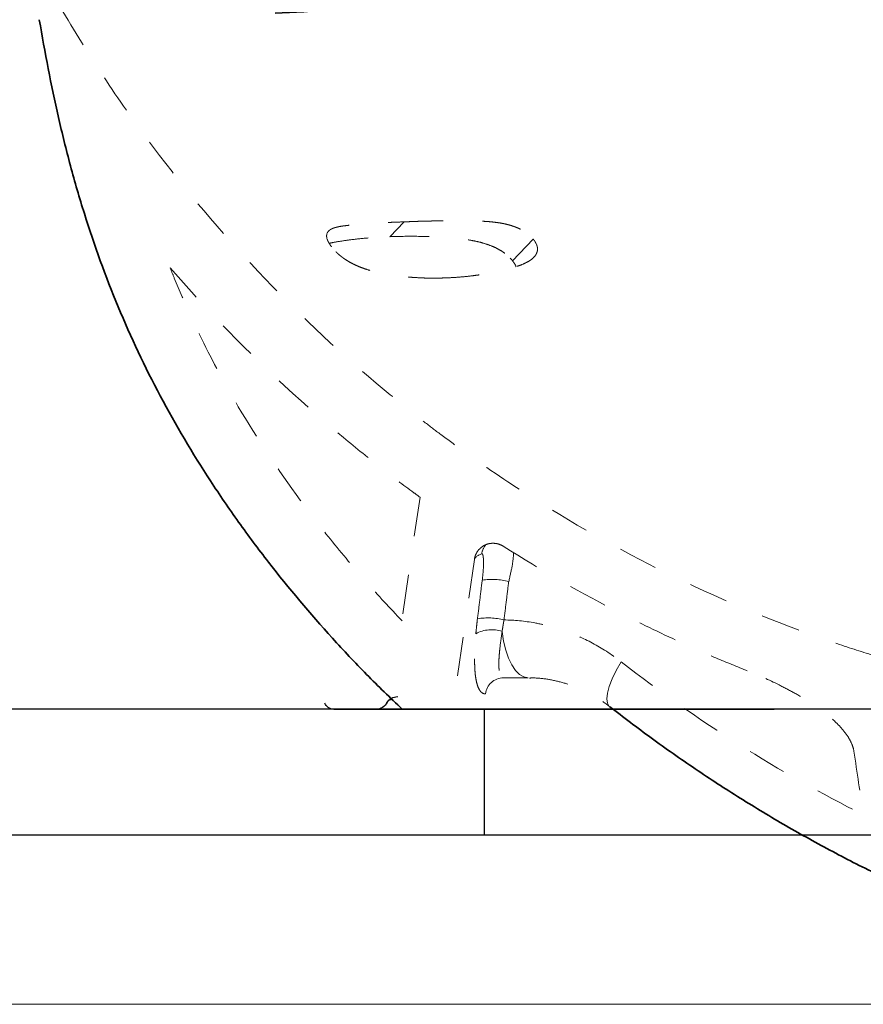
# Model space of a CAD drawing. Units: millimetres. Extents: x 0 to 250, y -250 to 0.
# Drawn here: x 153 to 168, y -155 to -137 of the extents above; entities that cross this region are included whole.
import ezdxf

# ---------------------------------------------------------------- set-up
doc = ezdxf.new("R2010")
doc.units = ezdxf.units.MM
doc.header["$MEASUREMENT"] = 0
for name, pattern in [('AI-Linetype-156', [2.822222, 0.705556, -0.705556, 0.705556, -0.705556]), ('AI-Linetype-157', [2.822222, 0.705556, -0.705556, 0.705556, -0.705556]), ('AI-Linetype-158', [2.822222, 0.705556, -0.705556, 0.705556, -0.705556]), ('AI-Linetype-159', [2.822222, 0.705556, -0.705556, 0.705556, -0.705556]), ('AI-Linetype-160', [2.822222, 0.705556, -0.705556, 0.705556, -0.705556]), ('AI-Linetype-161', [2.822222, 0.705556, -0.705556, 0.705556, -0.705556]), ('AI-Linetype-162', [2.822222, 0.705556, -0.705556, 0.705556, -0.705556]), ('AI-Linetype-163', [2.822222, 0.705556, -0.705556, 0.705556, -0.705556]), ('AI-Linetype-164', [2.822222, 0.705556, -0.705556, 0.705556, -0.705556]), ('AI-Linetype-165', [2.822222, 0.705556, -0.705556, 0.705556, -0.705556]), ('AI-Linetype-166', [2.822222, 0.705556, -0.705556, 0.705556, -0.705556]), ('AI-Linetype-167', [2.822222, 0.705556, -0.705556, 0.705556, -0.705556]), ('AI-Linetype-168', [2.822222, 0.705556, -0.705556, 0.705556, -0.705556]), ('AI-Linetype-169', [2.822222, 0.705556, -0.705556, 0.705556, -0.705556]), ('AI-Linetype-170', [2.822222, 0.705556, -0.705556, 0.705556, -0.705556]), ('AI-Linetype-171', [2.822222, 0.705556, -0.705556, 0.705556, -0.705556]), ('AI-Linetype-172', [2.822222, 0.705556, -0.705556, 0.705556, -0.705556]), ('AI-Linetype-173', [2.822222, 0.705556, -0.705556, 0.705556, -0.705556]), ('AI-Linetype-174', [2.822222, 0.705556, -0.705556, 0.705556, -0.705556]), ('AI-Linetype-175', [2.822222, 0.705556, -0.705556, 0.705556, -0.705556]), ('AI-Linetype-176', [2.822222, 0.705556, -0.705556, 0.705556, -0.705556]), ('AI-Linetype-177', [2.822222, 0.705556, -0.705556, 0.705556, -0.705556]), ('AI-Linetype-178', [2.822222, 0.705556, -0.705556, 0.705556, -0.705556]), ('AI-Linetype-179', [2.822222, 0.705556, -0.705556, 0.705556, -0.705556]), ('AI-Linetype-180', [2.822222, 0.705556, -0.705556, 0.705556, -0.705556]), ('AI-Linetype-181', [2.822222, 0.705556, -0.705556, 0.705556, -0.705556]), ('AI-Linetype-194', [2.822222, 0.705556, -0.705556, 0.705556, -0.705556]), ('AI-Linetype-195', [2.822222, 0.705556, -0.705556, 0.705556, -0.705556]), ('AI-Linetype-196', [2.822222, 0.705556, -0.705556, 0.705556, -0.705556]), ('AI-Linetype-197', [2.822222, 0.705556, -0.705556, 0.705556, -0.705556]), ('AI-Linetype-199', [2.822222, 0.705556, -0.705556, 0.705556, -0.705556]), ('AI-Linetype-201', [2.822222, 0.705556, -0.705556, 0.705556, -0.705556]), ('AI-Linetype-213', [2.822222, 0.705556, -0.705556, 0.705556, -0.705556]), ('AI-Linetype-215', [2.822222, 0.705556, -0.705556, 0.705556, -0.705556]), ('AI-Linetype-216', [2.822222, 0.705556, -0.705556, 0.705556, -0.705556]), ('AI-Linetype-218', [2.822222, 0.705556, -0.705556, 0.705556, -0.705556]), ('AI-Linetype-219', [2.822222, 0.705556, -0.705556, 0.705556, -0.705556]), ('AI-Linetype-225', [2.822222, 0.705556, -0.705556, 0.705556, -0.705556]), ('AI-Linetype-226', [2.822222, 0.705556, -0.705556, 0.705556, -0.705556]), ('AI-Linetype-227', [2.822222, 0.705556, -0.705556, 0.705556, -0.705556])]:
    doc.linetypes.add(name, pattern=pattern)
doc.layers.add('Layer 1', color=7, linetype='Continuous')

msp = doc.modelspace()

# ---------------------------------------------------------------- linework, layer by layer
at = {"layer": 'Layer 1', "color": 7, "linetype": 'AI-Linetype-165', "lineweight": 15}
msp.add_lwpolyline([(159.957, -141.242), (160.21, -140.975)], dxfattribs=at)
at = {"layer": 'Layer 1', "color": 7, "linetype": 'AI-Linetype-159', "lineweight": 15}
msp.add_lwpolyline([(162.536, -141.285), (162.165, -141.677)], dxfattribs=at)
at = {"layer": 'Layer 1', "color": 7, "linetype": 'AI-Linetype-194', "lineweight": 15}
msp.add_lwpolyline([(160.498, -145.928), (160.173, -148.149)], dxfattribs=at)
at = {"layer": 'Layer 1', "color": 7, "linetype": 'AI-Linetype-195', "lineweight": 15}
msp.add_lwpolyline([(161.476, -147.046), (161.082, -149.741)], dxfattribs=at)
at = {"layer": 'Layer 1', "color": 7, "linetype": 'AI-Linetype-173', "lineweight": 15}
msp.add_lwpolyline([(161.975, -148.343), (162.002, -148.517), (162.04, -148.677), (162.091, -148.82), (162.15, -148.944), (162.217, -149.043), (162.29, -149.115), (162.367, -149.16), (162.446, -149.176)], dxfattribs=at)
at = {"layer": 'Layer 1', "color": 7, "linetype": 'AI-Linetype-157', "lineweight": 15}
msp.add_lwpolyline([(164.119, -148.89), (164.03, -149.046), (163.956, -149.194), (163.903, -149.331), (163.87, -149.453), (163.859, -149.555), (163.871, -149.634), (163.904, -149.69), (163.912, -149.697)], dxfattribs=at)
at = {"layer": 'Layer 1', "color": 7, "linetype": 'AI-Linetype-166', "lineweight": 15}
msp.add_lwpolyline([(162.446, -149.176), (161.998, -149.176)], dxfattribs=at)
at = {"layer": 'Layer 1', "color": 7, "lineweight": 20}
for points in [[(158.786, -149.631), (158.786, -149.631)], [(158.827, -149.741), (158.827, -149.741)]]:
    msp.add_lwpolyline(points, dxfattribs=at)
at = {"layer": 'Layer 1', "color": 7, "lineweight": 35}
for points in [[(159.903, -149.478), (160.007, -149.572)], [(159.97, -149.539), (159.965, -149.577)], [(161.082, -149.741), (160.179, -149.741)], [(161.082, -149.741), (163.964, -149.741)]]:
    msp.add_lwpolyline(points, dxfattribs=at)
at = {"layer": 'Layer 1', "color": 7, "lineweight": 30}
for points in [[(185.489, -149.741), (149.88, -149.741)], [(161.651, -149.741), (161.651, -151.999)], [(149.831, -151.999), (173.365, -151.999)]]:
    msp.add_lwpolyline(points, dxfattribs=at)
at = {"layer": 'Layer 1', "color": 7, "lineweight": 25}
for points in [[(158.945, -149.741), (159.313, -149.741), (159.406, -149.741), (159.502, -149.741), (159.6, -149.741), (159.651, -149.741), (159.704, -149.741)], [(159.704, -149.741), (166.869, -149.741)]]:
    msp.add_lwpolyline(points, dxfattribs=at)
at = {"layer": 'Layer 1', "color": 7, "lineweight": 18}
msp.add_lwpolyline([(173.506, -155.049), (142.335, -155.049)], dxfattribs=at)
at = {"layer": 'Layer 1', "color": 7, "lineweight": 35}
for points, knots in [([(157.894, -137.218), (158.565, -137.19), (159.303, -137.149), (160.106, -137.096), (160.908, -137.043), (161.776, -136.979), (162.711, -136.905), (162.828, -136.896), (162.945, -136.887), (163.064, -136.877), (163.183, -136.868), (163.303, -136.858), (163.424, -136.848), (163.665, -136.828), (163.91, -136.808), (164.157, -136.787), (164.653, -136.746), (165.16, -136.704), (165.679, -136.66), (166.716, -136.572), (167.8, -136.477), (168.93, -136.381), (169.496, -136.332), (170.073, -136.284), (170.661, -136.234), (170.955, -136.21), (171.253, -136.185), (171.552, -136.16), (171.552, -136.16), (171.779, -136.142), (171.779, -136.142), (171.854, -136.136), (171.929, -136.129), (172.006, -136.122), (172.157, -136.111), (172.308, -136.098), (172.461, -136.086), (173.069, -136.036), (173.688, -135.989), (174.316, -135.947), (174.945, -135.904), (175.582, -135.863), (176.23, -135.828), (176.553, -135.811), (176.88, -135.793), (177.209, -135.778), (177.373, -135.771), (177.538, -135.763), (177.704, -135.756), (177.87, -135.749), (178.035, -135.742), (178.201, -135.735), (178.863, -135.709), (179.522, -135.689), (180.179, -135.671), (180.836, -135.656), (181.49, -135.644), (182.142, -135.637), (182.468, -135.633), (182.794, -135.63), (183.118, -135.629), (183.28, -135.628), (183.442, -135.628), (183.604, -135.628), (183.767, -135.627), (183.928, -135.627), (184.088, -135.628), (184.73, -135.629), (185.356, -135.634), (185.968, -135.642), (186.58, -135.65), (187.178, -135.66), (187.76, -135.674), (188.051, -135.681), (188.339, -135.688), (188.623, -135.695), (188.766, -135.699), (188.906, -135.704), (189.047, -135.708), (189.187, -135.712), (189.326, -135.716), (189.462, -135.721), (190.012, -135.739), (190.534, -135.759), (191.033, -135.782), (191.532, -135.804), (192.007, -135.83), (192.456, -135.859), (192.681, -135.874), (192.9, -135.89), (193.113, -135.906), (193.219, -135.915), (193.324, -135.922), (193.426, -135.931), (193.529, -135.941), (193.631, -135.949), (193.731, -135.958), (193.832, -135.967), (193.931, -135.976), (194.03, -135.985), (194.128, -135.993), (194.225, -136.003), (194.321, -136.012), (194.513, -136.03), (194.701, -136.049), (194.884, -136.068), (195.251, -136.107), (195.599, -136.148), (195.93, -136.19), (196.592, -136.277), (197.184, -136.373), (197.704, -136.477), (197.965, -136.528), (198.207, -136.583), (198.432, -136.639), (198.543, -136.666), (198.652, -136.694), (198.754, -136.722), (198.857, -136.75), (198.955, -136.778), (199.048, -136.806), (199.419, -136.917), (199.711, -137.027), (199.929, -137.126), (200.147, -137.223), (200.288, -137.308), (200.357, -137.372)], [0, 0, 0, 0, 1, 1, 1, 2, 2, 2, 3, 3, 3, 4, 4, 4, 5, 5, 5, 6, 6, 6, 7, 7, 7, 8, 8, 8, 9, 9, 9, 10, 10, 10, 11, 11, 11, 12, 12, 12, 13, 13, 13, 14, 14, 14, 15, 15, 15, 16, 16, 16, 17, 17, 17, 18, 18, 18, 19, 19, 19, 20, 20, 20, 21, 21, 21, 22, 22, 22, 23, 23, 23, 24, 24, 24, 25, 25, 25, 26, 26, 26, 27, 27, 27, 28, 28, 28, 29, 29, 29, 30, 30, 30, 31, 31, 31, 32, 32, 32, 33, 33, 33, 34, 34, 34, 35, 35, 35, 36, 36, 36, 37, 37, 37, 38, 38, 38, 39, 39, 39, 40, 40, 40, 41, 41, 41, 42, 42, 42, 42]), ([(160.179, -149.741), (159.96, -149.536), (159.746, -149.327), (159.536, -149.114), (159.327, -148.901), (159.122, -148.684), (158.922, -148.463), (158.521, -148.021), (158.137, -147.565), (157.77, -147.094), (157.678, -146.975), (157.588, -146.857), (157.499, -146.737), (157.409, -146.617), (157.321, -146.496), (157.234, -146.374), (157.06, -146.131), (156.892, -145.884), (156.729, -145.635), (156.404, -145.136), (156.103, -144.627), (155.825, -144.105), (155.548, -143.584), (155.296, -143.049), (155.068, -142.503), (154.841, -141.956), (154.638, -141.397), (154.459, -140.827), (154.415, -140.684), (154.372, -140.541), (154.329, -140.397), (154.288, -140.253), (154.247, -140.109), (154.209, -139.964), (154.131, -139.676), (154.06, -139.386), (153.993, -139.095), (153.86, -138.513), (153.748, -137.927), (153.649, -137.338)], [0, 0, 0, 0, 1, 1, 1, 2, 2, 2, 3, 3, 3, 4, 4, 4, 5, 5, 5, 6, 6, 6, 7, 7, 7, 8, 8, 8, 9, 9, 9, 10, 10, 10, 11, 11, 11, 12, 12, 12, 13, 13, 13, 13]), ([(163.913, -149.696), (164.159, -149.885), (164.405, -150.073), (164.655, -150.257), (164.917, -150.448), (165.182, -150.633), (165.45, -150.814), (165.717, -150.994), (165.987, -151.17), (166.26, -151.341), (166.533, -151.512), (166.807, -151.677), (167.084, -151.838), (167.362, -151.998), (167.642, -152.153), (167.924, -152.303), (168.205, -152.452), (168.488, -152.596), (168.773, -152.733), (169.057, -152.87), (169.342, -153.002), (169.629, -153.128), (169.915, -153.255), (170.201, -153.379), (170.491, -153.488), (170.553, -153.512), (170.615, -153.535), (170.676, -153.559)], [0, 0, 0, 0, 1, 1, 1, 2, 2, 2, 3, 3, 3, 4, 4, 4, 5, 5, 5, 6, 6, 6, 7, 7, 7, 8, 8, 8, 9, 9, 9, 9])]:
    msp.add_open_spline(points, degree=3, knots=knots, dxfattribs=at)
at = {"layer": 'Layer 1', "color": 7, "linetype": 'AI-Linetype-216', "lineweight": 15}
msp.add_open_spline([(154.071, -137.189), (154.322, -137.616), (154.583, -138.033), (154.856, -138.441), (155.127, -138.849), (155.41, -139.248), (155.703, -139.637), (156.289, -140.416), (156.915, -141.159), (157.584, -141.865), (158.252, -142.573), (158.96, -143.243), (159.712, -143.877), (159.9, -144.035), (160.09, -144.191), (160.283, -144.345), (160.38, -144.422), (160.477, -144.498), (160.575, -144.574), (160.673, -144.65), (160.772, -144.724), (160.871, -144.799), (161.267, -145.095), (161.67, -145.379), (162.08, -145.652), (162.898, -146.194), (163.744, -146.688), (164.614, -147.131), (165.484, -147.575), (166.38, -147.969), (167.303, -148.313), (167.533, -148.399), (167.766, -148.481), (167.999, -148.56), (168.233, -148.64), (168.468, -148.716), (168.705, -148.789), (169.179, -148.935), (169.656, -149.067), (170.136, -149.183), (171.096, -149.419), (172.068, -149.598), (173.051, -149.719)], degree=3, knots=[0, 0, 0, 0, 1, 1, 1, 2, 2, 2, 3, 3, 3, 4, 4, 4, 5, 5, 5, 6, 6, 6, 7, 7, 7, 8, 8, 8, 9, 9, 9, 10, 10, 10, 11, 11, 11, 12, 12, 12, 13, 13, 13, 14, 14, 14, 14], dxfattribs=at)
at = {"layer": 'Layer 1', "color": 7, "linetype": 'AI-Linetype-225', "lineweight": 15}
msp.add_open_spline([(160.21, -140.975), (160.236, -140.973), (160.262, -140.972), (160.289, -140.972), (160.313, -140.971), (160.339, -140.97), (160.364, -140.969), (160.39, -140.968), (160.414, -140.967), (160.438, -140.966), (160.462, -140.965), (160.486, -140.965), (160.51, -140.965), (160.534, -140.964), (160.556, -140.963), (160.58, -140.962), (160.602, -140.961), (160.624, -140.961), (160.647, -140.961), (160.668, -140.96), (160.689, -140.96), (160.711, -140.959), (160.755, -140.958), (160.8, -140.958), (160.845, -140.957), (160.888, -140.957), (160.931, -140.957), (160.975, -140.956), (160.975, -140.956), (161.111, -140.956), (161.111, -140.956), (161.111, -140.956), (161.249, -140.956), (161.249, -140.956), (161.287, -140.957), (161.324, -140.957), (161.362, -140.957), (161.392, -140.957), (161.423, -140.958), (161.454, -140.958), (161.48, -140.958), (161.506, -140.959), (161.533, -140.96), (161.559, -140.961), (161.585, -140.961), (161.61, -140.963), (161.634, -140.964), (161.658, -140.965), (161.681, -140.967), (161.707, -140.969), (161.735, -140.97), (161.761, -140.973), (161.785, -140.975), (161.81, -140.978), (161.835, -140.981), (161.865, -140.984), (161.896, -140.989), (161.928, -140.993), (161.956, -140.998), (161.985, -141.003), (162.014, -141.009), (162.041, -141.016), (162.068, -141.022), (162.096, -141.029), (162.121, -141.036), (162.146, -141.043), (162.172, -141.053), (162.186, -141.057), (162.201, -141.061), (162.215, -141.068), (162.228, -141.072), (162.242, -141.078), (162.256, -141.084), (162.269, -141.09), (162.282, -141.095), (162.294, -141.102), (162.307, -141.108), (162.319, -141.114), (162.332, -141.12), (162.343, -141.127), (162.355, -141.133), (162.367, -141.14), (162.378, -141.147), (162.389, -141.154), (162.4, -141.161), (162.41, -141.168), (162.421, -141.176), (162.431, -141.184), (162.441, -141.191), (162.451, -141.199), (162.46, -141.208), (162.47, -141.216), (162.478, -141.224), (162.487, -141.232), (162.496, -141.241), (162.504, -141.25), (162.512, -141.258), (162.521, -141.268), (162.528, -141.277), (162.536, -141.286)], degree=3, knots=[0, 0, 0, 0, 1, 1, 1, 2, 2, 2, 3, 3, 3, 4, 4, 4, 5, 5, 5, 6, 6, 6, 7, 7, 7, 8, 8, 8, 9, 9, 9, 10, 10, 10, 11, 11, 11, 12, 12, 12, 13, 13, 13, 14, 14, 14, 15, 15, 15, 16, 16, 16, 17, 17, 17, 18, 18, 18, 19, 19, 19, 20, 20, 20, 21, 21, 21, 22, 22, 22, 23, 23, 23, 24, 24, 24, 25, 25, 25, 26, 26, 26, 27, 27, 27, 28, 28, 28, 29, 29, 29, 30, 30, 30, 31, 31, 31, 32, 32, 32, 33, 33, 33, 33], dxfattribs=at)
at = {"layer": 'Layer 1', "color": 7, "linetype": 'AI-Linetype-219', "lineweight": 15}
msp.add_open_spline([(158.905, -141.422), (158.902, -141.417), (158.898, -141.412), (158.894, -141.406), (158.89, -141.402), (158.887, -141.398), (158.884, -141.393), (158.881, -141.388), (158.878, -141.383), (158.874, -141.378), (158.871, -141.373), (158.868, -141.369), (158.866, -141.365), (158.863, -141.36), (158.859, -141.355), (158.857, -141.351), (158.855, -141.346), (158.852, -141.341), (158.85, -141.338), (158.848, -141.333), (158.845, -141.329), (158.843, -141.325), (158.841, -141.32), (158.84, -141.316), (158.837, -141.311), (158.836, -141.307), (158.834, -141.303), (158.833, -141.299), (158.831, -141.295), (158.83, -141.291), (158.828, -141.287), (158.828, -141.287), (158.824, -141.275), (158.824, -141.275), (158.823, -141.272), (158.822, -141.267), (158.822, -141.264), (158.821, -141.26), (158.82, -141.256), (158.819, -141.252), (158.819, -141.248), (158.819, -141.244), (158.818, -141.242), (158.818, -141.238), (158.818, -141.234), (158.818, -141.231), (158.817, -141.227), (158.818, -141.224), (158.818, -141.22), (158.818, -141.217), (158.818, -141.213), (158.819, -141.21), (158.819, -141.207), (158.819, -141.203), (158.82, -141.2), (158.82, -141.2), (158.822, -141.191), (158.822, -141.191), (158.822, -141.191), (158.826, -141.181), (158.826, -141.181), (158.827, -141.178), (158.828, -141.176), (158.83, -141.173), (158.835, -141.162), (158.841, -141.154), (158.848, -141.146), (158.856, -141.137), (158.864, -141.129), (158.874, -141.122), (158.885, -141.114), (158.896, -141.108), (158.908, -141.102), (158.922, -141.095), (158.936, -141.089), (158.951, -141.084), (158.963, -141.08), (158.976, -141.077), (158.989, -141.073), (159.003, -141.069), (159.019, -141.066), (159.034, -141.062), (159.048, -141.059), (159.063, -141.057), (159.077, -141.054), (159.092, -141.051), (159.109, -141.049), (159.125, -141.047), (159.152, -141.044), (159.181, -141.04), (159.209, -141.037), (159.246, -141.033), (159.282, -141.029), (159.321, -141.025), (159.354, -141.022), (159.388, -141.019), (159.423, -141.016), (159.458, -141.014), (159.492, -141.011), (159.528, -141.009), (159.561, -141.007), (159.597, -141.004), (159.632, -141.002), (159.67, -141), (159.707, -140.997), (159.745, -140.995), (159.79, -140.992), (159.835, -140.99), (159.881, -140.988), (159.932, -140.985), (159.983, -140.983), (160.036, -140.981), (160.093, -140.979), (160.152, -140.977), (160.21, -140.975)], degree=3, knots=[0, 0, 0, 0, 1, 1, 1, 2, 2, 2, 3, 3, 3, 4, 4, 4, 5, 5, 5, 6, 6, 6, 7, 7, 7, 8, 8, 8, 9, 9, 9, 10, 10, 10, 11, 11, 11, 12, 12, 12, 13, 13, 13, 14, 14, 14, 15, 15, 15, 16, 16, 16, 17, 17, 17, 18, 18, 18, 19, 19, 19, 20, 20, 20, 21, 21, 21, 22, 22, 22, 23, 23, 23, 24, 24, 24, 25, 25, 25, 26, 26, 26, 27, 27, 27, 28, 28, 28, 29, 29, 29, 30, 30, 30, 31, 31, 31, 32, 32, 32, 33, 33, 33, 34, 34, 34, 35, 35, 35, 36, 36, 36, 37, 37, 37, 38, 38, 38, 38], dxfattribs=at)
at = {"layer": 'Layer 1', "color": 7, "linetype": 'AI-Linetype-164', "lineweight": 15}
msp.add_open_spline([(158.865, -141.361), (158.875, -141.358), (158.886, -141.356), (158.896, -141.354), (158.932, -141.346), (158.97, -141.339), (159.008, -141.333), (159.084, -141.32), (159.161, -141.309), (159.24, -141.299), (159.318, -141.288), (159.398, -141.279), (159.478, -141.272), (159.556, -141.265), (159.636, -141.258), (159.715, -141.253), (159.795, -141.248), (159.876, -141.246), (159.958, -141.242)], degree=3, knots=[0, 0, 0, 0, 1, 1, 1, 2, 2, 2, 3, 3, 3, 4, 4, 4, 5, 5, 5, 6, 6, 6, 6], dxfattribs=at)
at = {"layer": 'Layer 1', "color": 7, "linetype": 'AI-Linetype-163', "lineweight": 15}
msp.add_open_spline([(159.957, -141.242), (160.116, -141.235), (160.275, -141.233), (160.44, -141.235), (160.603, -141.237), (160.771, -141.244), (160.943, -141.257), (161.028, -141.261), (161.114, -141.268), (161.203, -141.279), (161.247, -141.283), (161.291, -141.289), (161.336, -141.294), (161.382, -141.301), (161.428, -141.309), (161.476, -141.319), (161.523, -141.327), (161.571, -141.338), (161.621, -141.353), (161.671, -141.367), (161.723, -141.384), (161.777, -141.405), (161.804, -141.416), (161.831, -141.427), (161.86, -141.441), (161.888, -141.455), (161.916, -141.471), (161.946, -141.488), (161.975, -141.506), (162.006, -141.526), (162.035, -141.549), (162.049, -141.56), (162.064, -141.573), (162.078, -141.585), (162.093, -141.598), (162.106, -141.612), (162.119, -141.625)], degree=3, knots=[0, 0, 0, 0, 1, 1, 1, 2, 2, 2, 3, 3, 3, 4, 4, 4, 5, 5, 5, 6, 6, 6, 7, 7, 7, 8, 8, 8, 9, 9, 9, 10, 10, 10, 11, 11, 11, 12, 12, 12, 12], dxfattribs=at)
at = {"layer": 'Layer 1', "color": 7, "linetype": 'AI-Linetype-226', "lineweight": 15}
msp.add_open_spline([(162.536, -141.285), (162.54, -141.291), (162.543, -141.296), (162.547, -141.3), (162.551, -141.304), (162.554, -141.31), (162.557, -141.314), (162.557, -141.314), (162.566, -141.329), (162.566, -141.329), (162.569, -141.333), (162.572, -141.337), (162.575, -141.342), (162.577, -141.348), (162.58, -141.352), (162.583, -141.357), (162.584, -141.362), (162.587, -141.366), (162.589, -141.37), (162.589, -141.37), (162.595, -141.384), (162.595, -141.384), (162.597, -141.388), (162.599, -141.393), (162.6, -141.398), (162.602, -141.402), (162.603, -141.406), (162.604, -141.411), (162.606, -141.415), (162.606, -141.42), (162.607, -141.424), (162.608, -141.429), (162.609, -141.433), (162.61, -141.436), (162.61, -141.441), (162.611, -141.446), (162.611, -141.45), (162.612, -141.461), (162.612, -141.47), (162.611, -141.481), (162.61, -141.491), (162.609, -141.5), (162.606, -141.51), (162.603, -141.52), (162.6, -141.529), (162.596, -141.538), (162.592, -141.548), (162.587, -141.558), (162.582, -141.566), (162.573, -141.581), (162.562, -141.595), (162.55, -141.607), (162.536, -141.621), (162.522, -141.634), (162.507, -141.647), (162.493, -141.658), (162.478, -141.668), (162.463, -141.677), (162.447, -141.688), (162.429, -141.697), (162.411, -141.706), (162.377, -141.725), (162.341, -141.74), (162.305, -141.754), (162.268, -141.767), (162.23, -141.78), (162.192, -141.792), (162.156, -141.802), (162.12, -141.813), (162.083, -141.823), (162.042, -141.833), (162, -141.843), (161.959, -141.854), (161.919, -141.862), (161.88, -141.871), (161.841, -141.88), (161.801, -141.888), (161.762, -141.895), (161.722, -141.902), (161.682, -141.91), (161.642, -141.917), (161.602, -141.923), (161.563, -141.928), (161.522, -141.934), (161.482, -141.939), (161.429, -141.947), (161.376, -141.953), (161.324, -141.958), (161.27, -141.963), (161.216, -141.968), (161.161, -141.972), (161.106, -141.976), (161.051, -141.979), (160.996, -141.981)], degree=3, knots=[0, 0, 0, 0, 1, 1, 1, 2, 2, 2, 3, 3, 3, 4, 4, 4, 5, 5, 5, 6, 6, 6, 7, 7, 7, 8, 8, 8, 9, 9, 9, 10, 10, 10, 11, 11, 11, 12, 12, 12, 13, 13, 13, 14, 14, 14, 15, 15, 15, 16, 16, 16, 17, 17, 17, 18, 18, 18, 19, 19, 19, 20, 20, 20, 21, 21, 21, 22, 22, 22, 23, 23, 23, 24, 24, 24, 25, 25, 25, 26, 26, 26, 27, 27, 27, 28, 28, 28, 29, 29, 29, 30, 30, 30, 31, 31, 31, 31], dxfattribs=at)
at = {"layer": 'Layer 1', "color": 7, "linetype": 'AI-Linetype-218', "lineweight": 15}
msp.add_open_spline([(160.996, -141.981), (160.968, -141.983), (160.94, -141.983), (160.913, -141.984), (160.885, -141.985), (160.858, -141.986), (160.831, -141.986), (160.803, -141.986), (160.776, -141.987), (160.749, -141.987), (160.722, -141.987), (160.695, -141.986), (160.668, -141.986), (160.642, -141.986), (160.615, -141.986), (160.588, -141.985), (160.562, -141.984), (160.536, -141.983), (160.51, -141.982), (160.469, -141.979), (160.428, -141.977), (160.387, -141.975), (160.346, -141.972), (160.306, -141.968), (160.265, -141.964), (160.225, -141.961), (160.184, -141.957), (160.143, -141.951), (160.102, -141.946), (160.061, -141.94), (160.019, -141.935), (159.976, -141.928), (159.932, -141.921), (159.889, -141.913), (159.85, -141.906), (159.812, -141.899), (159.772, -141.891), (159.73, -141.883), (159.689, -141.872), (159.646, -141.861), (159.603, -141.85), (159.56, -141.837), (159.516, -141.823), (159.492, -141.815), (159.469, -141.806), (159.445, -141.798), (159.423, -141.789), (159.401, -141.78), (159.377, -141.77), (159.353, -141.76), (159.327, -141.747), (159.302, -141.735), (159.278, -141.723), (159.254, -141.71), (159.229, -141.697), (159.215, -141.688), (159.2, -141.68), (159.186, -141.67), (159.172, -141.662), (159.157, -141.653), (159.143, -141.643), (159.13, -141.635), (159.117, -141.624), (159.103, -141.614), (159.091, -141.605), (159.078, -141.595), (159.065, -141.585), (159.055, -141.576), (159.045, -141.569), (159.036, -141.56), (159.026, -141.551), (159.016, -141.543), (159.006, -141.534), (158.997, -141.525), (158.988, -141.516), (158.979, -141.506), (158.97, -141.498), (158.962, -141.488), (158.953, -141.479), (158.945, -141.47), (158.936, -141.461), (158.928, -141.451), (158.921, -141.441), (158.913, -141.432), (158.905, -141.422)], degree=3, knots=[0, 0, 0, 0, 1, 1, 1, 2, 2, 2, 3, 3, 3, 4, 4, 4, 5, 5, 5, 6, 6, 6, 7, 7, 7, 8, 8, 8, 9, 9, 9, 10, 10, 10, 11, 11, 11, 12, 12, 12, 13, 13, 13, 14, 14, 14, 15, 15, 15, 16, 16, 16, 17, 17, 17, 18, 18, 18, 19, 19, 19, 20, 20, 20, 21, 21, 21, 22, 22, 22, 23, 23, 23, 24, 24, 24, 25, 25, 25, 26, 26, 26, 27, 27, 27, 28, 28, 28, 28], dxfattribs=at)
at = {"layer": 'Layer 1', "color": 7, "linetype": 'AI-Linetype-162', "lineweight": 15}
msp.add_open_spline([(162.165, -141.677), (162.151, -141.66), (162.136, -141.642), (162.119, -141.625)], degree=3, dxfattribs=at)
at = {"layer": 'Layer 1', "color": 7, "linetype": 'AI-Linetype-161', "lineweight": 15}
msp.add_open_spline([(162.186, -141.707), (162.18, -141.696), (162.172, -141.688), (162.165, -141.677)], degree=3, dxfattribs=at)
at = {"layer": 'Layer 1', "color": 7, "linetype": 'AI-Linetype-213', "lineweight": 15}
msp.add_open_spline([(160.174, -148.149), (159.957, -147.924), (159.746, -147.694), (159.539, -147.46), (159.315, -147.206), (159.097, -146.947), (158.885, -146.683), (158.461, -146.155), (158.06, -145.606), (157.692, -145.044), (157.325, -144.483), (156.99, -143.908), (156.689, -143.318), (156.467, -142.884), (156.264, -142.44), (156.077, -141.987), (156.053, -141.927), (156.028, -141.865), (156.003, -141.803)], degree=3, knots=[0, 0, 0, 0, 1, 1, 1, 2, 2, 2, 3, 3, 3, 4, 4, 4, 5, 5, 5, 6, 6, 6, 6], dxfattribs=at)
at = {"layer": 'Layer 1', "color": 7, "linetype": 'AI-Linetype-215', "lineweight": 15}
msp.add_open_spline([(156.003, -141.803), (156.254, -142.092), (156.512, -142.376), (156.775, -142.654), (157.509, -143.43), (158.291, -144.165), (159.122, -144.856), (159.35, -145.046), (159.582, -145.232), (159.817, -145.415), (160.005, -145.562), (160.197, -145.706), (160.389, -145.847), (160.425, -145.874), (160.462, -145.901), (160.498, -145.928)], degree=3, knots=[0, 0, 0, 0, 1, 1, 1, 2, 2, 2, 3, 3, 3, 4, 4, 4, 5, 5, 5, 5], dxfattribs=at)
at = {"layer": 'Layer 1', "color": 7, "linetype": 'AI-Linetype-160', "lineweight": 15}
msp.add_open_spline([(162.186, -141.707), (162.199, -141.725), (162.212, -141.745), (162.219, -141.761), (162.221, -141.768), (162.223, -141.774), (162.225, -141.781)], degree=3, knots=[0, 0, 0, 0, 1, 1, 1, 2, 2, 2, 2], dxfattribs=at)
at = {"layer": 'Layer 1', "color": 7, "linetype": 'AI-Linetype-196', "lineweight": 15}
msp.add_open_spline([(161.993, -146.808), (161.969, -146.792), (161.944, -146.781), (161.917, -146.772), (161.891, -146.763), (161.862, -146.758), (161.834, -146.757), (161.806, -146.754), (161.778, -146.757), (161.751, -146.761), (161.723, -146.766), (161.696, -146.775), (161.67, -146.787), (161.645, -146.798), (161.621, -146.813), (161.599, -146.831), (161.577, -146.849), (161.557, -146.869), (161.54, -146.891), (161.524, -146.914), (161.51, -146.938), (161.499, -146.964), (161.488, -146.99), (161.481, -147.018), (161.477, -147.046)], degree=3, knots=[0, 0, 0, 0, 1, 1, 1, 2, 2, 2, 3, 3, 3, 4, 4, 4, 5, 5, 5, 6, 6, 6, 7, 7, 7, 8, 8, 8, 8], dxfattribs=at)
at = {"layer": 'Layer 1', "color": 7, "linetype": 'AI-Linetype-158', "lineweight": 15}
msp.add_open_spline([(161.682, -146.779), (161.643, -146.827), (161.617, -146.885), (161.609, -146.946)], degree=3, dxfattribs=at)
at = {"layer": 'Layer 1', "color": 7, "linetype": 'AI-Linetype-197', "lineweight": 15}
msp.add_open_spline([(161.993, -146.808), (162.691, -147.25), (163.407, -147.658), (164.141, -148.032), (164.508, -148.219), (164.879, -148.398), (165.255, -148.568), (165.443, -148.653), (165.631, -148.736), (165.822, -148.817), (166.012, -148.897), (166.203, -148.976), (166.395, -149.053)], degree=3, knots=[0, 0, 0, 0, 1, 1, 1, 2, 2, 2, 3, 3, 3, 4, 4, 4, 4], dxfattribs=at)
at = {"layer": 'Layer 1', "color": 7, "linetype": 'AI-Linetype-177', "lineweight": 15}
msp.add_open_spline([(161.609, -146.946), (161.524, -146.981), (161.481, -147.014), (161.476, -147.046)], degree=3, dxfattribs=at)
at = {"layer": 'Layer 1', "color": 7, "linetype": 'AI-Linetype-181', "lineweight": 15}
msp.add_open_spline([(161.618, -147.42), (161.625, -147.354), (161.632, -147.291), (161.636, -147.231), (161.64, -147.172), (161.641, -147.119), (161.64, -147.075), (161.64, -147.052), (161.639, -147.032), (161.637, -147.015), (161.636, -146.998), (161.633, -146.984), (161.631, -146.973), (161.628, -146.962), (161.625, -146.954), (161.621, -146.95), (161.618, -146.946), (161.613, -146.945), (161.609, -146.946)], degree=3, knots=[0, 0, 0, 0, 1, 1, 1, 2, 2, 2, 3, 3, 3, 4, 4, 4, 5, 5, 5, 6, 6, 6, 6], dxfattribs=at)
at = {"layer": 'Layer 1', "color": 7, "linetype": 'AI-Linetype-156', "lineweight": 15}
msp.add_open_spline([(162.184, -146.923), (162.177, -146.997), (162.172, -147.071), (162.157, -147.158), (162.142, -147.244), (162.118, -147.343), (162.095, -147.443)], degree=3, knots=[0, 0, 0, 0, 1, 1, 1, 2, 2, 2, 2], dxfattribs=at)
at = {"layer": 'Layer 1', "color": 7, "linetype": 'AI-Linetype-180', "lineweight": 15}
msp.add_open_spline([(161.531, -148.113), (161.546, -147.997), (161.561, -147.881), (161.575, -147.765), (161.589, -147.65), (161.603, -147.535), (161.617, -147.42)], degree=3, knots=[0, 0, 0, 0, 1, 1, 1, 2, 2, 2, 2], dxfattribs=at)
at = {"layer": 'Layer 1', "color": 7, "linetype": 'AI-Linetype-171', "lineweight": 15}
msp.add_open_spline([(162.094, -147.443), (161.939, -147.402), (161.776, -147.395), (161.617, -147.421)], degree=3, dxfattribs=at)
at = {"layer": 'Layer 1', "color": 7, "linetype": 'AI-Linetype-174', "lineweight": 15}
msp.add_open_spline([(162.094, -147.443), (162.08, -147.557), (162.066, -147.67), (162.052, -147.784), (162.038, -147.901), (162.023, -148.017), (162.009, -148.135)], degree=3, knots=[0, 0, 0, 0, 1, 1, 1, 2, 2, 2, 2], dxfattribs=at)
at = {"layer": 'Layer 1', "color": 7, "linetype": 'AI-Linetype-179', "lineweight": 15}
msp.add_open_spline([(161.503, -148.383), (161.503, -148.373), (161.504, -148.364), (161.505, -148.353), (161.509, -148.317), (161.513, -148.28), (161.517, -148.243), (161.52, -148.207), (161.525, -148.17), (161.529, -148.134), (161.529, -148.134), (161.532, -148.113), (161.532, -148.113)], degree=3, knots=[0, 0, 0, 0, 1, 1, 1, 2, 2, 2, 3, 3, 3, 4, 4, 4, 4], dxfattribs=at)
at = {"layer": 'Layer 1', "color": 7, "linetype": 'AI-Linetype-170', "lineweight": 15}
msp.add_open_spline([(162.008, -148.135), (161.852, -148.096), (161.69, -148.088), (161.531, -148.113)], degree=3, dxfattribs=at)
at = {"layer": 'Layer 1', "color": 7, "linetype": 'AI-Linetype-172', "lineweight": 15}
msp.add_open_spline([(162.008, -148.135), (162.007, -148.146), (162.005, -148.156), (162.004, -148.167), (162.001, -148.178), (162, -148.188), (161.998, -148.198), (161.997, -148.209), (161.994, -148.219), (161.993, -148.23), (161.991, -148.241), (161.989, -148.25), (161.988, -148.261), (161.986, -148.271), (161.985, -148.282), (161.983, -148.291), (161.982, -148.302), (161.979, -148.312), (161.978, -148.322), (161.977, -148.329), (161.975, -148.336), (161.975, -148.344)], degree=3, knots=[0, 0, 0, 0, 1, 1, 1, 2, 2, 2, 3, 3, 3, 4, 4, 4, 5, 5, 5, 6, 6, 6, 7, 7, 7, 7], dxfattribs=at)
at = {"layer": 'Layer 1', "color": 7, "linetype": 'AI-Linetype-175', "lineweight": 15}
msp.add_open_spline([(162.008, -148.135), (162.196, -148.137), (162.381, -148.156), (162.566, -148.189), (162.658, -148.206), (162.749, -148.226), (162.84, -148.25), (162.932, -148.275), (163.023, -148.304), (163.113, -148.336), (163.292, -148.4), (163.466, -148.478), (163.634, -148.57), (163.801, -148.662), (163.963, -148.769), (164.119, -148.89)], degree=3, knots=[0, 0, 0, 0, 1, 1, 1, 2, 2, 2, 3, 3, 3, 4, 4, 4, 5, 5, 5, 5], dxfattribs=at)
at = {"layer": 'Layer 1', "color": 7, "linetype": 'AI-Linetype-178', "lineweight": 15}
msp.add_open_spline([(161.674, -149.466), (161.671, -149.466), (161.667, -149.466), (161.663, -149.465), (161.66, -149.465), (161.657, -149.464), (161.654, -149.463), (161.638, -149.46), (161.624, -149.453), (161.611, -149.443), (161.597, -149.433), (161.585, -149.42), (161.574, -149.403), (161.563, -149.386), (161.552, -149.366), (161.543, -149.344), (161.533, -149.32), (161.526, -149.294), (161.518, -149.265), (161.511, -149.236), (161.505, -149.203), (161.5, -149.168), (161.494, -149.133), (161.49, -149.095), (161.487, -149.055), (161.484, -149.015), (161.482, -148.972), (161.481, -148.926), (161.48, -148.882), (161.479, -148.834), (161.48, -148.785), (161.481, -148.735), (161.483, -148.684), (161.485, -148.63), (161.488, -148.578), (161.492, -148.523), (161.496, -148.468), (161.496, -148.454), (161.498, -148.439), (161.499, -148.426), (161.5, -148.412), (161.501, -148.398), (161.503, -148.383)], degree=3, knots=[0, 0, 0, 0, 1, 1, 1, 2, 2, 2, 3, 3, 3, 4, 4, 4, 5, 5, 5, 6, 6, 6, 7, 7, 7, 8, 8, 8, 9, 9, 9, 10, 10, 10, 11, 11, 11, 12, 12, 12, 13, 13, 13, 14, 14, 14, 14], dxfattribs=at)
at = {"layer": 'Layer 1', "color": 7, "linetype": 'AI-Linetype-169', "lineweight": 15}
msp.add_open_spline([(161.975, -148.343), (161.819, -148.289), (161.647, -148.303), (161.503, -148.384)], degree=3, dxfattribs=at)
at = {"layer": 'Layer 1', "color": 7, "linetype": 'AI-Linetype-168', "lineweight": 15}
msp.add_open_spline([(161.975, -148.343), (161.957, -148.464), (161.942, -148.575), (161.932, -148.677), (161.928, -148.702), (161.926, -148.727), (161.925, -148.752), (161.923, -148.775), (161.921, -148.798), (161.92, -148.82), (161.917, -148.864), (161.916, -148.905), (161.917, -148.943), (161.917, -148.961), (161.917, -148.979), (161.918, -148.996), (161.919, -149.012), (161.921, -149.027), (161.922, -149.042), (161.925, -149.071), (161.93, -149.095), (161.937, -149.115), (161.944, -149.135), (161.953, -149.15), (161.963, -149.16), (161.973, -149.171), (161.985, -149.176), (161.998, -149.176)], degree=3, knots=[0, 0, 0, 0, 1, 1, 1, 2, 2, 2, 3, 3, 3, 4, 4, 4, 5, 5, 5, 6, 6, 6, 7, 7, 7, 8, 8, 8, 9, 9, 9, 9], dxfattribs=at)
at = {"layer": 'Layer 1', "color": 7, "linetype": 'AI-Linetype-176', "lineweight": 15}
msp.add_open_spline([(164.119, -148.89), (164.811, -149.427), (165.52, -149.924), (166.246, -150.382), (166.972, -150.841), (167.714, -151.26), (168.474, -151.638)], degree=3, knots=[0, 0, 0, 0, 1, 1, 1, 2, 2, 2, 2], dxfattribs=at)
at = {"layer": 'Layer 1', "color": 7, "linetype": 'AI-Linetype-199', "lineweight": 15}
msp.add_open_spline([(168.305, -150.497), (168.297, -150.445), (168.281, -150.396), (168.26, -150.349), (168.239, -150.302), (168.212, -150.256), (168.183, -150.214), (168.154, -150.171), (168.122, -150.13), (168.089, -150.091), (168.055, -150.053), (168.019, -150.015), (167.981, -149.979), (167.907, -149.908), (167.828, -149.841), (167.746, -149.78), (167.665, -149.718), (167.581, -149.66), (167.494, -149.605), (167.409, -149.549), (167.32, -149.497), (167.231, -149.447), (167.142, -149.398), (167.05, -149.35), (166.958, -149.303), (166.774, -149.212), (166.586, -149.129), (166.395, -149.053)], degree=3, knots=[0, 0, 0, 0, 1, 1, 1, 2, 2, 2, 3, 3, 3, 4, 4, 4, 5, 5, 5, 6, 6, 6, 7, 7, 7, 8, 8, 8, 9, 9, 9, 9], dxfattribs=at)
at = {"layer": 'Layer 1', "color": 7, "linetype": 'AI-Linetype-167', "lineweight": 15}
msp.add_open_spline([(161.998, -149.176), (161.833, -149.178), (161.695, -149.302), (161.674, -149.465)], degree=3, dxfattribs=at)
at = {"layer": 'Layer 1', "color": 7, "linetype": 'AI-Linetype-227', "lineweight": 15}
msp.add_open_spline([(162.465, -149.18), (162.499, -149.179), (162.535, -149.178), (162.57, -149.179), (162.662, -149.181), (162.755, -149.195), (162.848, -149.212), (162.94, -149.229), (163.033, -149.252), (163.124, -149.28), (163.215, -149.309), (163.304, -149.343), (163.392, -149.382), (163.479, -149.421), (163.564, -149.466), (163.647, -149.516), (163.73, -149.564), (163.813, -149.617), (163.89, -149.68), (163.897, -149.686), (163.904, -149.691), (163.911, -149.697)], degree=3, knots=[0, 0, 0, 0, 1, 1, 1, 2, 2, 2, 3, 3, 3, 4, 4, 4, 5, 5, 5, 6, 6, 6, 7, 7, 7, 7], dxfattribs=at)
at = {"layer": 'Layer 1', "color": 7, "lineweight": 25}
for points in [[(158.945, -149.741), (158.874, -149.741), (158.811, -149.697), (158.786, -149.631)], [(159.906, -149.616), (159.868, -149.693), (159.79, -149.741), (159.704, -149.741)], [(159.9, -149.628), (159.94, -149.558), (160.015, -149.514), (160.096, -149.514)]]:
    msp.add_open_spline(points, degree=3, dxfattribs=at)
at = {"layer": 'Layer 1', "color": 7, "linetype": 'AI-Linetype-201', "lineweight": 15}
msp.add_open_spline([(168.305, -150.497), (168.362, -150.877), (168.418, -151.258), (168.473, -151.638)], degree=3, dxfattribs=at)

doc.saveas('drawing.dxf')
